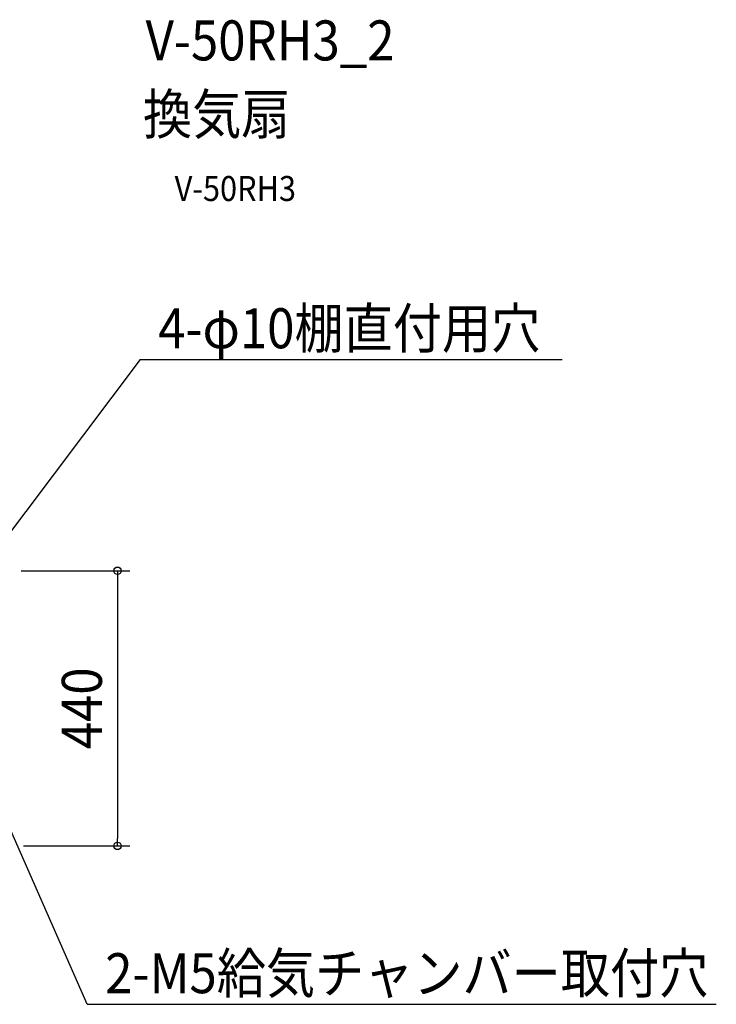
# Model space of a CAD drawing. Extents: x -1321 to 1422, y -693 to 882.
# Drawn here: x 308 to 1422, y -693 to 882 of the extents above; entities that cross this region are included whole.
import ezdxf
from ezdxf.enums import TextEntityAlignment as Align

# ---------------------------------------------------------------- set-up
doc = ezdxf.new("R2010")
doc.units = 0
doc.header["$LTSCALE"] = 20
doc.header["$PDMODE"] = 3
doc.header["$PDSIZE"] = -2
doc.layers.get('DEFPOINTS').update_dxf_attribs({"linetype": 'CONTINUOUS'})
for name, color, linetype in [('ETC', 61, 'CONTINUOUS'), ('NOTE', 4, 'CONTINUOUS'), ('SIZE', 30, 'CONTINUOUS')]:
    doc.layers.add(name, color=color, linetype=linetype)
doc.styles.get("Standard").update_dxf_attribs({"font": 'SIMPLEX.shx', "width": 0.9, "height": 64, "bigfont": 'BIGFONT.shx'})

msp = doc.modelspace()

# ---------------------------------------------------------------- linework, layer by layer
at = {"layer": 'DEFPOINTS', "color": 30, "linetype": 'CONTINUOUS'}
msp.add_point((464.6, -439.9), dxfattribs=at)
at = {"layer": 'NOTE', "color": 4, "linetype": 'CONTINUOUS'}
for p, q in [((500.8, 338.2), (250, 5)), ((500.8, 338.2), (1175.6, 338.2)), ((416, -693.3), (113.1, -3.9)), ((416, -693.3), (1422, -693.3))]:
    msp.add_line(p, q, dxfattribs=at)
at = {"layer": 'SIZE', "color": 30, "linetype": 'CONTINUOUS'}
for p, q in [((310.5, 0.1), (484.6, 0.1)), ((464.6, 0.1), (464.6, -11.9)), ((464.6, -11.9), (464.6, -427.9)), ((314.3, -439.9), (484.6, -439.9)), ((464.6, -439.9), (464.6, -427.9))]:
    msp.add_line(p, q, dxfattribs=at)
for centre in [(464.6, 0.1), (464.6, -439.9)]:
    msp.add_circle(centre, 6, dxfattribs=at)

# ---------------------------------------------------------------- texts
at = {"layer": 'ETC', "color": 61, "linetype": 'CONTINUOUS', "width": 0.9}
for s, height, p in [('V-50RH3_2', 64, (509.6, 816.4)), ('換気扇', 64, (505.4, 698.4)), ('V-50RH3', 40, (556, 591.5))]:
    msp.add_text(s, height=height, dxfattribs=at).set_placement(p)
at = {"layer": 'NOTE', "color": 4, "linetype": 'CONTINUOUS', "width": 0.9}
for s, p in [('4-φ10棚直付用穴', (529.7, 356)), ('2-M5給気チャンバー取付穴', (445, -675.5))]:
    msp.add_text(s, height=64, dxfattribs=at).set_placement(p)
at = {"layer": 'SIZE', "color": 30, "linetype": 'CONTINUOUS', "width": 0.9}
msp.add_text('440', height=64, rotation=90, dxfattribs=at).set_placement((439.6, -219.9), align=Align.CENTER)

doc.saveas('drawing.dxf')
